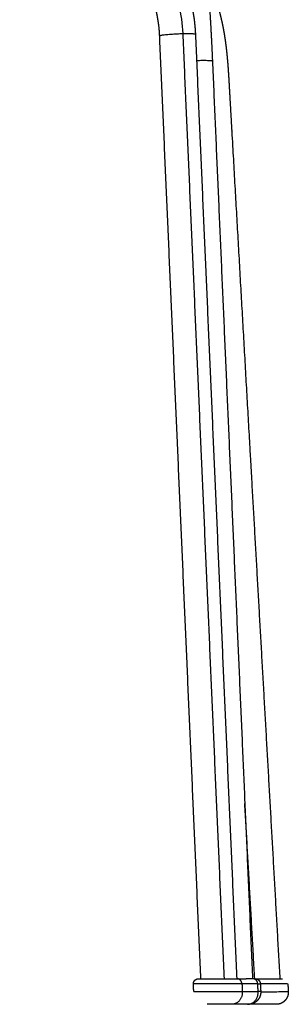
# Model space of a CAD drawing. Units: millimetres. Extents: x 214 to 861, y 34 to 423.
# Drawn here: x 797 to 850, y 34 to 227 of the extents above; entities that cross this region are included whole.
import ezdxf

# ---------------------------------------------------------------- set-up
doc = ezdxf.new("R2010")
doc.units = ezdxf.units.MM
doc.header["$MEASUREMENT"] = 0
doc.layers.add('Crea2D$visibili$linee', color=18, linetype='Continuous', true_color=0x000000)
doc.layers.add('Crea2D$visibili$tangenti', color=18, linetype='Continuous', true_color=0x000000)

msp = doc.modelspace()

# ---------------------------------------------------------------- linework, layer by layer
at = {"layer": 'Crea2D$visibili$linee'}
for points, weights, degree, knots in [([(797.19, 254.67), (798.21, 254.79), (799.24, 254.85), (800.28, 254.85), (801.33, 254.85), (802.39, 254.8), (803.44, 254.69), (804.5, 254.58), (805.56, 254.41), (806.6, 254.19), (807.65, 253.96), (808.69, 253.68), (809.72, 253.34), (810.74, 253.01), (811.75, 252.62), (812.73, 252.17), (813.16, 251.98), (813.58, 251.78), (814, 251.57), (814.54, 251.29), (815.08, 251), (815.6, 250.69), (817.43, 249.63), (819.15, 248.38), (820.74, 246.96), (822.33, 245.54), (823.78, 243.97), (825.06, 242.26), (825.71, 241.39), (826.32, 240.49), (826.88, 239.56), (827.45, 238.62), (827.97, 237.65), (828.44, 236.66), (828.91, 235.67), (829.34, 234.65), (829.7, 233.62), (830.07, 232.59), (830.39, 231.54), (830.65, 230.48), (830.91, 229.43), (831.11, 228.37), (831.27, 227.3), (831.42, 226.25), (831.52, 225.19), (831.56, 224.13)], [1, 0.99906966803, 0.99906966803, 1, 0.999043226099, 0.999043226099, 1, 0.999039513824, 0.999039513824, 1, 0.999048912958, 0.999048912958, 1, 0.999070593669, 0.999070593669, 1, 0.999828259798, 0.999828259798, 1, 0.999713826583, 0.999713826583, 1, 1, 1, 1, 0.996741750952, 0.996741750952, 1, 0.999161470605, 0.999161470605, 1, 0.999156331113, 0.999156331113, 1, 0.999154333544, 0.999154333544, 1, 0.999159585246, 0.999159585246, 1, 0.999171059429, 0.999171059429, 1, 0.999191304942, 0.999191304942, 1], 3, [0, 0, 0, 0, 6.191692, 6.191692, 6.191692, 12.523291, 12.523291, 12.523291, 18.934828, 18.934828, 18.934828, 25.394775, 25.394775, 25.394775, 31.869687, 31.869687, 31.869687, 34.679488, 34.679488, 34.679488, 38.32584, 38.32584, 38.32584, 51.227699, 51.227699, 51.227699, 64.011947, 64.011947, 64.011947, 70.546507, 70.546507, 70.546507, 77.127487, 77.127487, 77.127487, 83.715577, 83.715577, 83.715577, 90.271434, 90.271434, 90.271434, 96.755647, 96.755647, 96.755647, 103.123587, 103.123587, 103.123587, 103.123587]), ([(824.57, 223.82), (824.52, 225.07), (824.34, 226.31), (824.16, 227.58), (823.86, 228.82), (823.56, 230.07), (823.13, 231.29), (822.7, 232.51), (822.15, 233.69), (821.6, 234.86), (820.93, 235.97), (820.27, 237.08), (819.51, 238.11), (818, 240.12), (816.13, 241.8), (814.27, 243.45), (812.12, 244.7), (811.53, 245.04), (810.92, 245.35), (810.41, 245.6), (809.89, 245.83), (808.75, 246.34), (807.56, 246.73), (806.37, 247.11), (805.16, 247.36), (803.95, 247.62), (802.73, 247.74), (801.52, 247.86), (800.31, 247.85), (799.12, 247.85), (797.95, 247.72)], [1, 0.998839800827, 1, 0.998798608521, 1, 0.998764154459, 1, 0.998736732892, 1, 0.998720851823, 1, 0.99871276422, 1, 0.99494098114, 1, 0.994789146773, 1, 0.999588270501, 1, 0.999714096652, 1, 0.998590338723, 1, 0.998578367212, 1, 0.998586174873, 1, 0.998611516269, 1, 0.998659983856, 1], 2, [0, 0, 0, 5.005841, 5.005841, 10.105154, 10.105154, 15.264237, 15.264237, 20.449497, 20.449497, 25.626948, 25.626948, 30.762421, 30.762421, 40.781627, 40.781627, 50.696388, 50.696388, 53.432441, 53.432441, 55.702361, 55.702361, 60.704196, 60.704196, 65.676184, 65.676184, 70.594423, 70.594423, 75.437826, 75.437826, 80.172932, 80.172932, 80.172932]), ([(829.4, 243.56), (829.51, 243.57), (829.76, 243.58), (830.22, 243.54), (830.79, 243.41), (831.42, 243.13), (831.79, 242.87), (831.97, 242.71), (832.05, 242.65), (832.2, 242.51), (832.46, 242.21), (832.7, 241.88), (832.89, 241.53), (833.06, 241.14), (833.15, 240.84), (833.21, 240.63), (833.24, 240.51), (833.27, 240.38), (833.31, 240.15), (833.34, 240.03), (833.4, 239.67), (833.44, 239.42), (833.48, 239.13), (833.57, 238.55), (833.65, 237.87), (833.73, 237.06), (833.81, 236.24), (833.9, 235.3), (833.98, 234.26), (834.07, 233.12), (834.16, 231.97), (834.24, 230.83), (834.32, 229.54), (834.4, 228.26), (834.48, 226.97), (834.56, 225.62), (834.63, 224.26), (834.7, 222.91), (834.77, 221.57), (834.83, 220.23), (834.89, 218.88)], [1, 1, 1, 1, 1, 1, 1, 1, 1, 1, 1, 1, 1, 1, 1, 1, 1, 1, 1, 1, 1, 1, 1, 1, 1, 1, 1, 1, 1, 0.999985627442, 0.999985627442, 1, 0.999992189576, 0.999992189576, 1, 0.999994918955, 0.999994918955, 1, 0.999996203894, 0.999996203894, 1], 3, [0, 0, 0, 0, 0.665961, 1.46192, 2.797582, 4.142053, 5.560477, 5.560477, 5.560477, 6.164322, 6.7584, 7.959229, 8.592424, 9.176984, 10.483069, 10.483069, 10.483069, 12.673866, 12.673866, 14.8951, 14.8951, 19.289205, 19.289205, 19.289205, 28.320116, 28.320116, 28.320116, 37.493217, 37.493217, 37.493217, 44.370152, 44.370152, 44.370152, 52.108968, 52.108968, 52.108968, 60.235848, 60.235848, 60.235848, 68.29605, 68.29605, 68.29605, 68.29605]), ([(833.97, 234.41), (834.24, 233.88), (834.5, 233.35), (834.74, 232.8), (835, 232.21), (835.23, 231.61), (835.45, 231.01), (835.68, 230.37), (835.89, 229.72), (836.08, 229.07), (836.29, 228.38), (836.47, 227.69), (836.63, 226.99), (836.8, 226.27), (836.95, 225.54), (837.08, 224.81), (837.22, 224.06), (837.34, 223.31), (837.44, 222.55), (837.54, 221.78), (837.64, 221.01), (837.71, 220.24), (837.79, 219.47), (837.86, 218.7), (837.92, 217.93), (837.97, 217.18), (838.02, 216.43), (838.07, 215.67), (838.09, 215.33), (838.11, 214.98), (838.13, 214.64), (838.15, 214.25), (838.17, 213.87), (838.19, 213.48), (838.24, 212.74), (838.28, 211.99), (838.32, 211.25), (838.45, 209.06), (838.57, 206.86), (838.7, 204.67), (839.88, 183.89), (841.06, 163.11), (842.24, 142.34), (844.2, 107.97), (846.14, 73.6), (848.08, 39.23)], [1, 0.99960209457, 0.99960209457, 1, 0.999633748823, 0.999633748823, 1, 0.999685673215, 0.999685673215, 1, 0.99974035716, 0.99974035716, 1, 0.999794815531, 0.999794815531, 1, 0.999847230821, 0.999847230821, 1, 0.999896649853, 0.999896649853, 1, 0.999941802244, 0.999941802244, 1, 0.999979800467, 0.999979800467, 1, 0.999999482448, 0.999999482448, 1, 1, 1, 1, 1, 1, 1, 1, 1, 1, 0.999999995962, 0.999999995962, 1, 0.999999992229, 0.999999992229, 1], 3, [0, 0, 0, 0, 3.558247, 3.558247, 3.558247, 7.417285, 7.417285, 7.417285, 11.501137, 11.501137, 11.501137, 15.788705, 15.788705, 15.788705, 20.246759, 20.246759, 20.246759, 24.832516, 24.832516, 24.832516, 29.485111, 29.485111, 29.485111, 34.12266, 34.12266, 34.12266, 38.640476, 38.640476, 38.640476, 40.712522, 40.712522, 40.712522, 43.091664, 43.091664, 43.091664, 47.669603, 47.669603, 47.669603, 61.175065, 61.175065, 61.175065, 186.044315, 186.044315, 186.044315, 392.592509, 392.592509, 392.592509, 392.592509]), ([(831.17, 38.23), (831.16, 38.49), (831.25, 38.74), (831.44, 38.93), (831.46, 38.95), (831.5, 38.99), (831.6, 39.07), (831.77, 39.17), (831.96, 39.22), (832.09, 39.23), (832.13, 39.23)], [1, 0.946481590424, 0.946481590424, 1, 1, 1, 1, 1, 1, 1, 1], 3, [0, 0, 0, 0, 1.545232, 1.545232, 1.545232, 1.70657, 1.907675, 2.3101, 2.847783, 3.089979, 3.089979, 3.089979, 3.089979]), ([(843.23, 39.23), (843.26, 39.23), (843.29, 39.23), (843.36, 39.22), (843.47, 39.2), (843.69, 39.14), (843.86, 39.03), (843.96, 38.94), (844.15, 38.75), (844.27, 38.5), (844.28, 38.23)], [1, 1, 1, 1, 1, 1, 1, 1, 0.952038975163, 0.952038975163, 1], 3, [0, 0, 0, 0, 0.127881, 0.208703, 0.41237, 0.808547, 1.594598, 1.594598, 1.594598, 3.189599, 3.189599, 3.189599, 3.189599]), ([(844.34, 36.73), (844.36, 36.42), (844.31, 36.11), (844.21, 35.82), (844.09, 35.5), (843.92, 35.21), (843.68, 34.97), (843.45, 34.72), (843.17, 34.53), (842.86, 34.4), (842.76, 34.36), (842.66, 34.33), (842.55, 34.3), (842.53, 34.3), (842.48, 34.28), (842.38, 34.26), (842.25, 34.24), (842.13, 34.23), (842.05, 34.23), (842, 34.23), (841.98, 34.23), (841.96, 34.23)], [1, 0.987633249943, 0.987633249943, 1, 0.985323698446, 0.985323698446, 1, 0.985297838917, 0.985297838917, 1, 0.998499002327, 0.998499002327, 1, 1, 1, 1, 1, 1, 1, 1, 1, 1], 3, [0, 0, 0, 0, 1.849442, 1.849442, 1.849442, 3.862053, 3.862053, 3.862053, 5.873537, 5.873537, 5.873537, 6.513597, 6.513597, 6.513597, 6.667665, 6.821661, 7.129726, 7.427629, 7.551936, 7.606582, 7.718252, 7.718252, 7.718252, 7.718252]), ([(849.73, 36.72), (849.75, 36.42), (849.71, 36.11), (849.61, 35.82), (849.5, 35.5), (849.33, 35.21), (849.1, 34.97), (849.05, 34.91), (848.93, 34.79), (848.68, 34.6), (848.27, 34.36), (847.81, 34.24), (847.49, 34.23), (847.42, 34.23)], [1, 0.987818262169, 0.987818262169, 1, 0.985238648147, 0.985238648147, 1, 1, 1, 1, 1, 1, 1, 1], 3, [0, 0, 0, 0, 1.83571, 1.83571, 1.83571, 3.82977, 3.82977, 3.82977, 4.325916, 4.821166, 5.714196, 7.170144, 7.609031, 7.609031, 7.609031, 7.609031])]:
    msp.add_rational_spline(points, weights, degree=degree, knots=knots, dxfattribs=at)
for points in [[(832.63, 39.23), (828.6, 131.52), (824.57, 223.82)], [(831.56, 224.13), (835.6, 131.68), (839.64, 39.23)], [(834.89, 218.88), (838.81, 129.06), (842.73, 39.23)], [(832.13, 39.23), (832.13, 39.23), (832.14, 39.23)], [(832.13, 39.23), (832.13, 39.23), (832.13, 39.23)], [(832.14, 39.23), (832.14, 39.23), (832.14, 39.23)], [(832.14, 39.23), (832.14, 39.23), (832.14, 39.23)], [(832.15, 39.23), (832.15, 39.23), (832.14, 39.23)], [(832.14, 39.23), (832.14, 39.23), (832.14, 39.23)], [(832.14, 39.23), (832.14, 39.23), (832.14, 39.23)], [(832.15, 39.23), (832.15, 39.23), (832.15, 39.23)], [(832.16, 39.23), (832.15, 39.23), (832.15, 39.23)], [(832.16, 39.23), (835.93, 39.23), (839.71, 39.23)], [(839.72, 39.23), (840.61, 39.23), (841.49, 39.23)], [(842.8, 39.23), (842.15, 39.23), (841.49, 39.23)], [(843.23, 39.23), (843.02, 39.23), (842.81, 39.23)], [(843.23, 39.23), (845.86, 39.23), (848.5, 39.23)], [(848.5, 39.23), (848.5, 39.23), (848.5, 39.23)], [(848.5, 39.23), (848.5, 39.23), (848.5, 39.23)], [(848.5, 39.23), (848.51, 39.23), (848.53, 39.23)], [(848.53, 39.23), (848.53, 39.23), (848.54, 39.23)], [(848.54, 39.23), (848.55, 39.23), (848.55, 39.23)], [(848.54, 39.23), (848.54, 39.23), (848.54, 39.23)], [(848.55, 39.23), (848.56, 39.23), (848.56, 39.23)], [(848.55, 39.23), (848.55, 39.23), (848.55, 39.23)], [(848.56, 39.23), (848.56, 39.23), (848.57, 39.23)], [(848.57, 39.23), (848.57, 39.23), (848.57, 39.23)], [(848.57, 39.23), (848.58, 39.23), (848.58, 39.23)], [(848.58, 39.23), (848.58, 39.23), (848.58, 39.23)], [(848.58, 39.23), (848.58, 39.23), (848.59, 39.23)], [(848.59, 39.23), (848.59, 39.23), (848.59, 39.23)], [(848.59, 39.23), (848.59, 39.23), (848.6, 39.23)], [(848.59, 39.23), (848.59, 39.23), (848.59, 39.23)], [(831.24, 36.73), (831.2, 37.48), (831.17, 38.23)], [(844.28, 38.23), (844.31, 37.48), (844.34, 36.73)], [(849.65, 38.23), (849.69, 37.48), (849.73, 36.72)], [(833.91, 34.23), (833.87, 34.23), (833.84, 34.23)], [(838.65, 34.23), (836.28, 34.23), (833.91, 34.23)], [(840.3, 34.23), (839.47, 34.23), (838.65, 34.23)], [(841.74, 34.23), (841.02, 34.23), (840.3, 34.23)], [(841.92, 34.23), (841.85, 34.23), (841.77, 34.23)], [(841.92, 34.23), (841.92, 34.23), (841.92, 34.23)], [(841.93, 34.23), (841.93, 34.23), (841.92, 34.23)], [(841.95, 34.23), (841.94, 34.23), (841.93, 34.23)], [(841.96, 34.23), (841.96, 34.23), (841.95, 34.23)], [(841.95, 34.23), (841.95, 34.23), (841.95, 34.23)], [(841.95, 34.23), (841.95, 34.23), (841.95, 34.23)], [(841.95, 34.23), (841.95, 34.23), (841.95, 34.23)], [(841.96, 34.23), (841.96, 34.23), (841.96, 34.23)], [(842.47, 34.23), (842.22, 34.23), (841.98, 34.23)], [(847.34, 34.23), (844.92, 34.23), (842.49, 34.23)], [(847.34, 34.23), (847.35, 34.23), (847.36, 34.23)], [(847.38, 34.23), (847.37, 34.23), (847.36, 34.23)], [(847.39, 34.23), (847.38, 34.23), (847.38, 34.23)], [(847.38, 34.23), (847.38, 34.23), (847.38, 34.23)], [(847.4, 34.23), (847.4, 34.23), (847.39, 34.23)], [(847.39, 34.23), (847.39, 34.23), (847.39, 34.23)], [(847.39, 34.23), (847.39, 34.23), (847.39, 34.23)], [(847.39, 34.23), (847.39, 34.23), (847.39, 34.23)], [(847.4, 34.23), (847.4, 34.23), (847.4, 34.23)], [(847.4, 34.23), (847.4, 34.23), (847.4, 34.23)], [(847.4, 34.23), (847.4, 34.23), (847.41, 34.23)], [(847.42, 34.23), (847.41, 34.23), (847.41, 34.23)], [(847.41, 34.23), (847.41, 34.23), (847.41, 34.23)], [(847.41, 34.23), (847.41, 34.23), (847.41, 34.23)], [(847.41, 34.23), (847.41, 34.23), (847.41, 34.23)], [(847.41, 34.23), (847.41, 34.23), (847.41, 34.23)], [(847.42, 34.23), (847.42, 34.23), (847.42, 34.23)], [(847.42, 34.23), (847.42, 34.23), (847.42, 34.23)], [(847.42, 34.23), (847.42, 34.23), (847.42, 34.23)]]:
    msp.add_open_spline(points, degree=2, dxfattribs=at)
for points, weights in [([(842.49, 34.23), (842.36, 34.23), (842.22, 34.24)], [1, 0.998651218191, 1]), ([(847.85, 34.27), (847.82, 34.26), (847.79, 34.26)], [1, 0.999920666202, 1])]:
    msp.add_rational_spline(points, weights, degree=2, dxfattribs=at)
at = {"layer": 'Crea2D$visibili$tangenti'}
for points, knots in [([(798.57, 250.53), (799.5, 250.63), (801.37, 250.74), (804.21, 250.62), (807.02, 250.19), (810.7, 249.24), (815.03, 247.36), (819.66, 244.09), (823.54, 239.96), (826.51, 235.14), (828.45, 229.83), (829, 226.12), (829.08, 224.25)], [0, 0, 0, 0, 5.573491, 11.257799, 17.030558, 22.587114, 34.039781, 45.163714, 56.465758, 67.839312, 78.98827, 90.210523, 90.210523, 90.210523, 90.210523]), ([(840.67, 38.23), (840.32, 38.23), (839.55, 38.23), (836.8, 38.23), (834.09, 38.23), (831.73, 38.23), (831.32, 38.23), (831.21, 38.23), (831.18, 38.23), (831.17, 38.23)], [0, 0, 0, 0, 2.056199, 4.634565, 16.50494, 18.318396, 18.819065, 18.955382, 18.989023, 18.989023, 18.989023, 18.989023]), ([(831.24, 36.73), (831.25, 36.73), (831.28, 36.73), (831.4, 36.73), (831.82, 36.73), (834.21, 36.73), (836.94, 36.72), (839.67, 36.72), (840.42, 36.72), (840.73, 36.72)], [0, 0, 0, 0, 0.03471, 0.17657, 0.712195, 2.576033, 14.518194, 17.087348, 18.98956, 18.98956, 18.98956, 18.98956]), ([(849.56, 38.23), (849.5, 38.23), (849.32, 38.23), (848.74, 38.23), (847.72, 38.24), (846.19, 38.25), (844.98, 38.25), (844.35, 38.25), (844.28, 38.25)], [-22.976246, -22.976246, -22.976246, -22.976246, -21.353231, -19.654851, -16.759258, -13.864677, -11.045562, -10.674364, -10.674364, -10.674364, -10.674364]), ([(844.34, 36.67), (844.65, 36.67), (845.27, 36.67), (846.17, 36.68), (847.33, 36.7), (848.35, 36.71), (849.2, 36.73), (849.53, 36.73), (849.68, 36.73), (849.71, 36.73), (849.73, 36.72)], [0, 0, 0, 0, 1.806814, 3.77176, 5.402932, 8.788157, 9.851516, 10.556941, 10.725024, 10.773696, 10.773696, 10.773696, 10.773696])]:
    msp.add_open_spline(points, degree=3, knots=knots, dxfattribs=at)
for points, weights, knots in [([(824.57, 223.82), (824.57, 223.86), (824.72, 223.9), (825.74, 224.18), (829.08, 224.25)], [0.906366210595, 0.941498023303, 1, 0.707106781187, 1], [8.799338, 8.799338, 8.799338, 10.995574, 10.995574, 21.991149, 21.991149, 21.991149]), ([(849.65, 38.23), (849.65, 38.23), (849.65, 38.23), (849.65, 38.23), (849.65, 38.23), (849.65, 38.23), (849.65, 38.23), (849.65, 38.23), (849.65, 38.23)], [1, 0.921584915931, 1, 0.921584915931, 1, 0.921584915931, 1, 0.921584915931, 1], [0, 0, 0, 0.00039663, 0.00039663, 0.000793259, 0.000793259, 0.001189889, 0.001189889, 0.001586518, 0.001586518, 0.001586518])]:
    msp.add_rational_spline(points, weights, degree=2, knots=knots, dxfattribs=at)
for points, weights in [([(829.08, 224.25), (831.56, 224.31), (831.56, 224.13)], [1, 0.765608684768, 0.906366298411]), ([(831.79, 218.99), (834.88, 219.1), (834.89, 218.88)], [0.957617707424, 0.73063072586, 0.998751879041]), ([(843.17, 39.23), (842.21, 56.38), (841.23, 73.53)], [1, 0.999999998906, 1]), ([(840.67, 38.23), (840.6, 39.23), (839.71, 39.23)], [1, 0.731409971347, 1]), ([(843.76, 38.23), (843.7, 39.23), (842.8, 39.23)], [1, 0.731409967765, 1]), ([(840.73, 36.72), (840.89, 34.23), (838.65, 34.23)], [1, 0.681938017018, 1]), ([(841.74, 34.23), (843.98, 34.23), (843.83, 36.72)], [1, 0.681938017018, 1]), ([(843.76, 38.23), (844.02, 38.23), (844.28, 38.23)], [1, 0.999994330153, 1])]:
    msp.add_rational_spline(points, weights, degree=2, dxfattribs=at)
for points, degree in [([(829.08, 224.25), (833.12, 131.74), (837.16, 39.23)], 2), ([(843.76, 38.23), (842.21, 38.23), (840.67, 38.23)], 2), ([(840.67, 38.23), (840.7, 37.48), (840.73, 36.72)], 2), ([(840.73, 36.72), (842.28, 36.72), (843.83, 36.72)], 2), ([(843.83, 36.72), (843.8, 37.48), (843.76, 38.23)], 2), ([(844.34, 36.73), (844.32, 36.72), (844.22, 36.72), (843.98, 36.72), (843.83, 36.72)], 3)]:
    msp.add_open_spline(points, degree=degree, dxfattribs=at)

doc.saveas('drawing.dxf')
